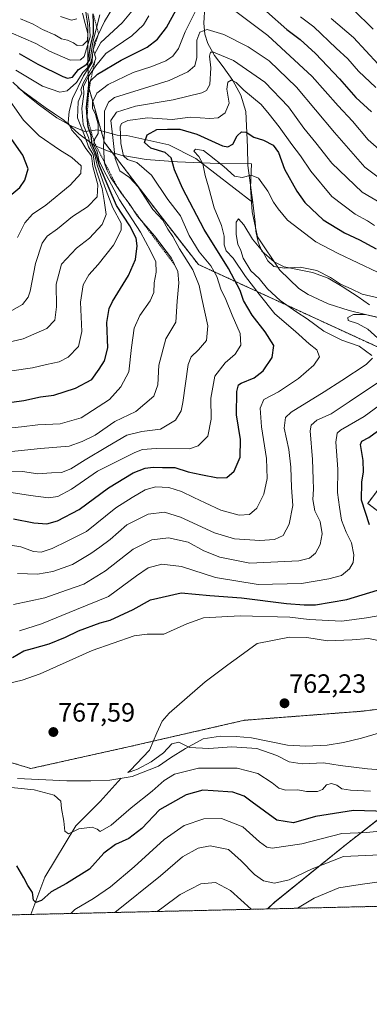
# Model space of a CAD drawing. Units: metres. Extents: x 658456 to 661919, y 4737193 to 4739586.
# Drawn here: x 659969 to 660102, y 4737193 to 4737565 of the extents above; entities that cross this region are included whole.
import ezdxf
from ezdxf.enums import TextEntityAlignment as Align

# ---------------------------------------------------------------- set-up
doc = ezdxf.new("R2010")
doc.units = ezdxf.units.M
doc.header["$MEASUREMENT"] = 0
doc.linetypes.add('TRAZOS', pattern=[0.75, 0.5, -0.25])
for name, color, linetype, lineweight in [('Arbolado forestal', 92, 'TRAZOS', 0), ('Arbolado forestal CxS', 92, 'Continuous', 0), ('Carátula', 7, 'Continuous', 5), ('Comarca CxS', 133, 'Continuous', 0), ('Comunidad Autónoma CxS', 142, 'Continuous', 0), ('Corriente natural lineal', 142, 'Continuous', 13), ('Curva de nivel maestra', 36, 'Continuous', 30), ('Curva de nivel normal', 36, 'Continuous', 0), ('Entidad de ámbito territorial', 19, 'Continuous', 0), ('Entidad de ámbito territorial CxS', 92, 'Continuous', 0), ('Escarpado lineal', 39, 'TRAZOS', 0), ('Espacio natural protegido', 2, 'Continuous', 13), ('Espacio natural protegido CxS', 2, 'Continuous', 0), ('Municipio', 9, 'Continuous', 13), ('Municipio CxS', 142, 'Continuous', 0), ('Provincia CxS', 1, 'Continuous', 0), ('Punto de cota en terreno', 7, 'Continuous', 0), ('Rótulo de punto de cota en terreno', 19, 'Continuous', 0)]:
    doc.layers.add(name, color=color, linetype=linetype, lineweight=lineweight)
doc.styles.add('Arial', font='txt', dxfattribs={"height": 0.2})

# ---------------------------------------------------------------- blocks, each defined once
blk = doc.blocks.new('*U162')
at = {"layer": 'Curva de nivel normal', "color": 36, "linetype": 'Continuous', "lineweight": 0}
blk.add_polyline3d([(659965.82, 4737366.71, 795), (659969.72, 4737366.09, 795), (659974.53, 4737364.35, 795), (659977.46, 4737364.07, 795), (659981.56, 4737365.46, 795), (659987.26, 4737368.19, 795), (659994.59, 4737371.91, 795), (660005.66, 4737380.81, 795), (660011.84, 4737384.71, 795), (660016.82, 4737387.67, 795), (660020.72, 4737388.83, 795), (660025.77, 4737388.52, 795), (660030.54, 4737387.03, 795), (660035.14, 4737384.69, 795), (660039.54, 4737382.77, 795), (660045.36, 4737379.9, 795), (660052.4, 4737378.02, 795), (660056.31, 4737378.28, 795), (660059, 4737380.68, 795), (660061.64, 4737386, 795), (660062.98, 4737391.95, 795), (660062.76, 4737399.5, 795), (660060.78, 4737411.52, 795), (660060.31, 4737418.47, 795), (660061.69, 4737421.83, 795), (660067.19, 4737424.65, 795), (660074.84, 4737429.76, 795), (660080.59, 4737434.76, 795), (660082.71, 4737437.99, 795), (660081.74, 4737440.55, 795), (660078.9, 4737442.9, 795), (660073.66, 4737447.49, 795), (660065.88, 4737454.26, 795), (660059.94, 4737461.69, 795), (660054.76, 4737468.4, 795), (660050.08, 4737475.25, 795), (660047.49, 4737478.07, 795), (660046.62, 4737480.28, 795), (660046.7, 4737483.59, 795), (660045.72, 4737487.58, 795), (660042.85, 4737494.38, 795), (660040.69, 4737502.22, 795), (660039.46, 4737506.54, 795), (660038.6, 4737510.97, 795), (660037.08, 4737513.76, 795), (660035.23, 4737515.76, 795), (660035.86, 4737516.56, 795), (660038.86, 4737516.07, 795), (660041.17, 4737514.25, 795), (660046.55, 4737509.97, 795), (660050.58, 4737506.24, 795), (660053.51, 4737505.75, 795), (660056.93, 4737506.67, 795), (660059.66, 4737505.53, 795), (660063.18, 4737500.67, 795), (660065.36, 4737496.44, 795), (660067.14, 4737493.9, 795), (660070.62, 4737489.7, 795), (660081.38, 4737481.47, 795), (660089.78, 4737477.06, 795), (660104.74, 4737469.95, 795)], dxfattribs=at)
blk = doc.blocks.new('*U170')
at = {"layer": 'Curva de nivel normal', "color": 36, "linetype": 'Continuous', "lineweight": 0}
blk.add_polyline3d([(660109.01, 4737502.94, 815), (660099.9, 4737509.75, 815), (660088.46, 4737522.87, 815), (660074.1, 4737539.96, 815), (660063.74, 4737549.9, 815), (660055.74, 4737555.26, 815), (660046.5, 4737559.92, 815), (660040.26, 4737561.83, 815), (660037.47, 4737560.83, 815), (660036.39, 4737557.74, 815), (660036.37, 4737551.15, 815), (660035.52, 4737548.01, 815), (660032.97, 4737545.73, 815), (660025.84, 4737542.47, 815), (660005.15, 4737536.01, 815), (660002.86, 4737534.26, 815), (660001.35, 4737530.84, 815), (660001.44, 4737523.01, 815), (660001.04, 4737517.34, 815), (660001.34, 4737511.16, 815), (660002.29, 4737508.7, 815), (660003.68, 4737505.88, 815), (660006.12, 4737502.36, 815), (660007.79, 4737499.69, 815), (660010.77, 4737495.97, 815), (660013.88, 4737491.17, 815), (660020.26, 4737483.71, 815), (660026.75, 4737475.34, 815), (660029.13, 4737470.22, 815), (660029.48, 4737465.9, 815), (660028.95, 4737459.03, 815), (660028.45, 4737451.05, 815), (660024.6, 4737444.74, 815), (660021.93, 4737434.86, 815), (660021.61, 4737427.35, 815), (660020.01, 4737423.08, 815), (660013.26, 4737417.26, 815), (660005.26, 4737413.53, 815), (659997.86, 4737408.29, 815), (659992.98, 4737405.87, 815), (659988.08, 4737404.14, 815), (659977.14, 4737403.22, 815), (659958.88, 4737401.43, 815)], dxfattribs=at)
blk = doc.blocks.new('*U171')
at = {"layer": 'Curva de nivel normal', "color": 36, "linetype": 'Continuous', "lineweight": 0}
for points in [[(659966.29, 4737432.7, 830), (659974.15, 4737433.76, 830), (659979.42, 4737435.04, 830), (659984.19, 4737436.06, 830), (659987.65, 4737437.77, 830), (659991.52, 4737441.84, 830), (659992.77, 4737447.59, 830), (659992.35, 4737458.58, 830), (659993.37, 4737465.23, 830), (659995.46, 4737469.03, 830), (659999.04, 4737472.87, 830), (660004.83, 4737480.18, 830), (660007.67, 4737485.87, 830), (660007.76, 4737488.51, 830), (660004.49, 4737494.27, 830), (660002.01, 4737500.94, 830), (659998.58, 4737510.47, 830), (659997.58, 4737514.86, 830), (659996.1, 4737517.9, 830), (659995.29, 4737520.97, 830), (659993.26, 4737525.82, 830), (659992.76, 4737531.94, 830), (659993.57, 4737537.34, 830), (659993.5, 4737540.34, 830), (659995.3, 4737544.01, 830), (659998.09, 4737548.01, 830), (660001.92, 4737552.68, 830), (660011.71, 4737559.35, 830), (660016.14, 4737563.57, 830), (660018.16, 4737566.98, 830)], [(660075.56, 4737566.63, 830), (660080.58, 4737562.74, 830), (660089.08, 4737554.7, 830), (660093.45, 4737550.71, 830), (660097.56, 4737546.06, 830), (660104.11, 4737539.88, 830)]]:
    blk.add_polyline3d(points, dxfattribs=at)
blk = doc.blocks.new('*U176')
at = {"layer": 'Curva de nivel normal', "color": 36, "linetype": 'Continuous', "lineweight": 0}
for points in [[(660109.44, 4737512.83, 820), (660101.16, 4737520.1, 820), (660095.21, 4737527.06, 820), (660089.79, 4737532.88, 820), (660079.96, 4737544.04, 820), (660063.26, 4737559.55, 820), (660050.09, 4737569.29, 820)], [(660035.76, 4737568.53, 820), (660031.98, 4737560.85, 820), (660029.36, 4737554.64, 820), (660027.28, 4737551.69, 820), (660024.59, 4737549.9, 820), (660019.26, 4737547.79, 820), (660012.26, 4737545.52, 820), (660002.77, 4737540.99, 820), (659998.51, 4737537.74, 820), (659996.84, 4737534.34, 820), (659996.91, 4737532.01, 820), (659998.01, 4737529.68, 820), (659999.04, 4737526.01, 820), (659999.05, 4737522.38, 820), (659997.6, 4737520.14, 820), (659997.42, 4737518.04, 820), (659998.68, 4737515.64, 820), (659999.2, 4737512.33, 820), (660000.96, 4737508.71, 820), (660007.04, 4737497.3, 820), (660015.04, 4737485.15, 820), (660018.82, 4737478.07, 820), (660020.88, 4737473.94, 820), (660021.01, 4737470.01, 820), (660020.16, 4737466.01, 820), (660020.07, 4737462.34, 820), (660018.7, 4737459.17, 820), (660014.82, 4737453.54, 820), (660012.68, 4737448.74, 820), (660011.57, 4737441.46, 820), (660010.62, 4737432.3, 820), (660007.59, 4737426.58, 820), (660003.26, 4737421.79, 820), (659992.59, 4737414.88, 820), (659984.59, 4737412.65, 820), (659976.16, 4737412.26, 820), (659969.99, 4737411.48, 820), (659962.73, 4737410.74, 820)]]:
    blk.add_polyline3d(points, dxfattribs=at)
blk = doc.blocks.new('*U182')
at = {"layer": 'Curva de nivel normal', "color": 36, "linetype": 'Continuous', "lineweight": 0}
for points in [[(660103.12, 4737561.86, 840), (660095.4, 4737569.42, 840)], [(660006.35, 4737572.88, 840), (660001.38, 4737564.84, 840), (659997.6, 4737556.88, 840), (659996.86, 4737552.34, 840), (659996.71, 4737549.34, 840), (659993.48, 4737544.26, 840), (659989.23, 4737535.69, 840), (659987.98, 4737530.76, 840), (659987.65, 4737526.54, 840), (659989.02, 4737523.66, 840), (659992.4, 4737519.95, 840), (659994.35, 4737516.77, 840), (659996.53, 4737513.96, 840), (659996.93, 4737510.01, 840), (659998.91, 4737503.08, 840), (659998.63, 4737498.49, 840), (659994.93, 4737494.76, 840), (659989.26, 4737490.98, 840), (659983.59, 4737486.38, 840), (659979.73, 4737483.66, 840), (659977.78, 4737480.93, 840), (659975.27, 4737473.21, 840), (659973.23, 4737462.77, 840), (659972.55, 4737460.52, 840), (659970.4, 4737457.71, 840), (659964.26, 4737454.3, 840)]]:
    blk.add_polyline3d(points, dxfattribs=at)
blk = doc.blocks.new('*U189')
at = {"layer": 'Curva de nivel normal', "color": 36, "linetype": 'Continuous', "lineweight": 0}
blk.add_polyline3d([(660103.62, 4737487.68, 805), (660100.87, 4737489.36, 805), (660096.24, 4737491.95, 805), (660087.38, 4737498.64, 805), (660079.47, 4737508.22, 805), (660075.62, 4737514.04, 805), (660072.26, 4737518.26, 805), (660067.5, 4737524.91, 805), (660063.73, 4737529.73, 805), (660060.67, 4737533.42, 805), (660054.12, 4737538.87, 805), (660051.2, 4737541.78, 805), (660049.38, 4737542.67, 805), (660048.07, 4737541.84, 805), (660047.67, 4737539.23, 805), (660048.58, 4737533.91, 805), (660047.06, 4737530.27, 805), (660044.42, 4737528.31, 805), (660041.23, 4737528.17, 805), (660033.9, 4737528.63, 805), (660027.02, 4737527.77, 805), (660017.69, 4737528.33, 805), (660010.26, 4737527.4, 805), (660007.8, 4737526.18, 805), (660007.31, 4737524.95, 805), (660007.52, 4737518.68, 805), (660008.58, 4737514, 805), (660010.13, 4737512.57, 805), (660013.65, 4737511.52, 805), (660019.23, 4737506.68, 805), (660025.34, 4737497.53, 805), (660030.21, 4737491.29, 805), (660033.42, 4737483.85, 805), (660037.18, 4737477.66, 805), (660041.68, 4737472.42, 805), (660043.96, 4737468.4, 805), (660045.41, 4737463.6, 805), (660047.34, 4737459.62, 805), (660049.67, 4737453.72, 805), (660052.74, 4737446.72, 805), (660052.96, 4737442.32, 805), (660050.89, 4737438.94, 805), (660047.01, 4737435.73, 805), (660043.19, 4737430.66, 805), (660041.6, 4737422.26, 805), (660041.79, 4737414.34, 805), (660040.54, 4737407.98, 805), (660036.8, 4737404.3, 805), (660033.57, 4737403.18, 805), (660020.99, 4737403.25, 805), (660015.83, 4737402.9, 805), (660012.86, 4737401.8, 805), (659998.75, 4737394.66, 805), (659988.87, 4737387.83, 805), (659983.75, 4737385.09, 805), (659980.26, 4737384.67, 805), (659973.45, 4737385.55, 805), (659966.01, 4737386.64, 805)], dxfattribs=at)
blk = doc.blocks.new('*U191')
at = {"layer": 'Curva de nivel normal', "color": 36, "linetype": 'Continuous', "lineweight": 0}
for points in [[(659964.69, 4737443.39, 835), (659970.65, 4737444.8, 835), (659979.53, 4737448.68, 835), (659982.57, 4737451.82, 835), (659983.2, 4737456.91, 835), (659983.05, 4737465.5, 835), (659985.13, 4737472.97, 835), (659990.77, 4737479.12, 835), (659995.66, 4737482.79, 835), (660000.47, 4737488.05, 835), (660001.98, 4737491.86, 835), (660001.32, 4737497.08, 835), (660000.56, 4737501.65, 835), (659997.79, 4737510.21, 835), (659997.06, 4737514.48, 835), (659995.28, 4737517.45, 835), (659994.02, 4737521.09, 835), (659991.13, 4737528.42, 835), (659991.42, 4737534.36, 835), (659992.77, 4737537.64, 835), (659992.42, 4737538.99, 835), (659993.27, 4737541.5, 835), (659997.26, 4737548.51, 835), (659998.07, 4737551, 835), (659997.56, 4737552.51, 835), (659999.98, 4737556.84, 835), (660008.07, 4737564.27, 835), (660011.9, 4737568.86, 835)], [(660087.23, 4737565.98, 835), (660095.58, 4737558.8, 835), (660105.01, 4737548.71, 835)]]:
    blk.add_polyline3d(points, dxfattribs=at)
blk = doc.blocks.new('*U197')
at = {"layer": 'Curva de nivel normal', "color": 36, "linetype": 'Continuous', "lineweight": 0}
for points in [[(660102.07, 4737273.65, 770), (660094.55, 4737273.96, 770), (660091.26, 4737274.5, 770), (660089.26, 4737275.86, 770), (660087.26, 4737276.55, 770), (660085.36, 4737276.01, 770), (660083.91, 4737274.3, 770), (660081.99, 4737273.54, 770), (660077.83, 4737273.57, 770), (660074.59, 4737274.09, 770), (660069.93, 4737274.04, 770), (660067.33, 4737274.82, 770), (660064.86, 4737276.83, 770), (660059.43, 4737280.28, 770), (660051.66, 4737282.34, 770), (660036.99, 4737282.38, 770), (660027.92, 4737280.02, 770), (660023.96, 4737277.64, 770), (660019.42, 4737273.6, 770), (660011.43, 4737267.3, 770), (660003.9, 4737260.72, 770), (659999.73, 4737258.44, 770), (659998.57, 4737259.32, 770), (659996.68, 4737260.05, 770), (659991.64, 4737259.33, 770), (659987.73, 4737257.44, 770), (659986.32, 4737258.46, 770), (659986.06, 4737262.27, 770), (659985.15, 4737267.05, 770), (659984.83, 4737269.91, 770), (659982.34, 4737272.08, 770), (659974.8, 4737274.14, 770), (659963.64, 4737275.3, 770)], [(659963.29, 4737314.04, 770), (659970.18, 4737315.6, 770), (659977.03, 4737318.01, 770), (659996.67, 4737326.87, 770), (660012.59, 4737332.36, 770), (660017.5, 4737333.07, 770), (660023.82, 4737332.99, 770), (660032.52, 4737336.99, 770), (660038.86, 4737339.22, 770), (660052.72, 4737339.96, 770), (660071.49, 4737339.46, 770), (660078.86, 4737338.58, 770), (660091.16, 4737338, 770), (660100.5, 4737339.22, 770), (660115.21, 4737341.73, 770)]]:
    blk.add_polyline3d(points, dxfattribs=at)
blk = doc.blocks.new('*U202')
at = {"layer": 'Curva de nivel normal', "color": 36, "linetype": 'Continuous', "lineweight": 0}
blk.add_polyline3d([(659995.06, 4737567.89, 855), (659995.73, 4737564.01, 855), (659995.94, 4737559.01, 855), (659993.7, 4737551.55, 855), (659992.35, 4737550.25, 855), (659988.42, 4737550.19, 855), (659980.62, 4737553.58, 855), (659975.4, 4737556.48, 855), (659966.11, 4737560.57, 855)], dxfattribs=at)
blk = doc.blocks.new('*U209')
at = {"layer": 'Curva de nivel normal', "color": 36, "linetype": 'Continuous', "lineweight": 0}
for points in [[(659999.62, 4737567.37, 845), (659997.01, 4737556.96, 845), (659996.24, 4737552.11, 845), (659996.36, 4737549.53, 845), (659995.14, 4737547.46, 845), (659993.15, 4737545.5, 845), (659990.82, 4737541.77, 845), (659987.27, 4737538.56, 845), (659984.44, 4737538.03, 845), (659977.96, 4737540.31, 845), (659967.86, 4737546.34, 845)], [(659963.28, 4737538.11, 845), (659970.7, 4737527.45, 845), (659976.71, 4737521.62, 845), (659984.31, 4737516.29, 845), (659989.08, 4737513.37, 845), (659992.62, 4737510.2, 845), (659992.41, 4737507.32, 845), (659988.45, 4737502.92, 845), (659979.22, 4737495.34, 845), (659974.2, 4737491.89, 845), (659971.19, 4737488.68, 845), (659968.51, 4737483.14, 845)]]:
    blk.add_polyline3d(points, dxfattribs=at)
blk = doc.blocks.new('*U214')
at = {"layer": 'Curva de nivel normal', "color": 36, "linetype": 'Continuous', "lineweight": 0}
for points in [[(660112.35, 4737424.68, 780), (660099.67, 4737415.34, 780), (660090.7, 4737410.23, 780), (660089.48, 4737409.13, 780), (660088.95, 4737405.7, 780), (660089.64, 4737395.4, 780), (660089.52, 4737386.6, 780), (660090.3, 4737381.12, 780), (660091.1, 4737376.13, 780), (660092.86, 4737371.68, 780), (660094.9, 4737367.64, 780), (660095.73, 4737363.1, 780), (660095.45, 4737360.12, 780), (660094.16, 4737357.8, 780), (660091.14, 4737355.25, 780), (660086.26, 4737354.02, 780), (660075.93, 4737352.15, 780), (660059.55, 4737351.84, 780), (660043.42, 4737354.48, 780), (660030.52, 4737358.64, 780), (660023.15, 4737359.47, 780), (660017.98, 4737358.08, 780), (660013.51, 4737355.08, 780), (660002.85, 4737347.25, 780), (659990.82, 4737342.33, 780), (659977.59, 4737336.96, 780), (659969.27, 4737334.33, 780)], [(659988.69, 4737227.36, 780), (659990.11, 4737228.82, 780), (659997.19, 4737233.07, 780), (660003.68, 4737237.5, 780), (660012.61, 4737244.97, 780), (660024.02, 4737255.32, 780), (660031.59, 4737260.6, 780), (660038.93, 4737263.16, 780), (660045.73, 4737263.3, 780), (660053.73, 4737260.12, 780), (660060.04, 4737254.42, 780), (660062.86, 4737252.47, 780), (660064.84, 4737252.11, 780), (660076.06, 4737253.68, 780), (660091.26, 4737257.69, 780), (660100.53, 4737258.05, 780), (660111.88, 4737259.14, 780)]]:
    blk.add_polyline3d(points, dxfattribs=at)
blk = doc.blocks.new('*U215')
at = {"layer": 'Curva de nivel normal', "color": 36, "linetype": 'Continuous', "lineweight": 0}
blk.add_polyline3d([(659965.29, 4737394.74, 810), (659970.39, 4737394.57, 810), (659976.22, 4737393.64, 810), (659981.3, 4737394.04, 810), (659985.16, 4737394.2, 810), (659988.67, 4737395.53, 810), (659994.06, 4737399.02, 810), (660002.54, 4737403.97, 810), (660009.84, 4737408.31, 810), (660015.56, 4737409.71, 810), (660022.54, 4737410.64, 810), (660028.24, 4737414.01, 810), (660030.35, 4737417.47, 810), (660031.02, 4737420.68, 810), (660033.01, 4737435.07, 810), (660034.19, 4737437.93, 810), (660036.98, 4737440.58, 810), (660040.05, 4737444.08, 810), (660040.55, 4737449.7, 810), (660038.26, 4737460.07, 810), (660037.25, 4737464.93, 810), (660034.8, 4737470.89, 810), (660029.84, 4737478.87, 810), (660027.21, 4737483.42, 810), (660025.3, 4737486.24, 810), (660023.46, 4737489.66, 810), (660019.68, 4737493.67, 810), (660014.09, 4737502.25, 810), (660010.81, 4737505.78, 810), (660007.14, 4737508.29, 810), (660005.4, 4737512.94, 810), (660004.55, 4737520.96, 810), (660003.79, 4737527.3, 810), (660005.92, 4737530.51, 810), (660013.1, 4737532.8, 810), (660027.39, 4737535.15, 810), (660038.29, 4737537.84, 810), (660039.98, 4737538.66, 810), (660041.31, 4737541.01, 810), (660041.64, 4737547.34, 810), (660041.08, 4737551.7, 810), (660041.56, 4737553.15, 810), (660042.59, 4737553.26, 810), (660050.23, 4737550.08, 810), (660062.12, 4737541.92, 810), (660071.09, 4737532.56, 810), (660076.82, 4737524.48, 810), (660081.43, 4737518.95, 810), (660087.44, 4737511.28, 810), (660098.96, 4737500.26, 810), (660116.52, 4737489.96, 810)], dxfattribs=at)
blk = doc.blocks.new('*U216')
at = {"layer": 'Curva de nivel normal', "color": 36, "linetype": 'Continuous', "lineweight": 0}
for points in [[(659966.9, 4737344.23, 785), (659978.76, 4737346.84, 785), (659986.98, 4737349.63, 785), (659993.53, 4737351.91, 785), (660001.75, 4737357, 785), (660012.22, 4737365.23, 785), (660019.26, 4737368.76, 785), (660025.62, 4737369.49, 785), (660033.03, 4737367.8, 785), (660039.02, 4737364.54, 785), (660045.03, 4737362.14, 785), (660056.39, 4737359.94, 785), (660074.93, 4737360.81, 785), (660078.93, 4737361.77, 785), (660081.26, 4737363.74, 785), (660083.06, 4737366.95, 785), (660083.79, 4737371, 785), (660083, 4737375.72, 785), (660081.04, 4737379.66, 785), (660080.21, 4737383.92, 785), (660080.44, 4737387.83, 785), (660080.33, 4737391.63, 785), (660080.16, 4737399.16, 785), (660079.22, 4737410.02, 785), (660079.6, 4737412.1, 785), (660081.78, 4737414.03, 785), (660087.14, 4737416.35, 785), (660094.03, 4737420.94, 785), (660105.45, 4737428.58, 785)], [(660104.81, 4737445.02, 785), (660101.08, 4737448.46, 785), (660097.19, 4737450.57, 785), (660093.65, 4737451.64, 785), (660093.52, 4737452.77, 785), (660095.64, 4737453.93, 785), (660100.13, 4737454.02, 785), (660106.95, 4737452.49, 785)], [(660111.26, 4737249.77, 785), (660091.87, 4737248.98, 785), (660079.96, 4737244.32, 785), (660071.32, 4737240.13, 785), (660065.78, 4737238.79, 785), (660061.57, 4737239.67, 785), (660058.15, 4737242.15, 785), (660053.14, 4737247.25, 785), (660048.38, 4737251.55, 785), (660041.43, 4737252.94, 785), (660036.8, 4737252.14, 785), (660030.92, 4737248.82, 785), (660022.57, 4737241.65, 785), (660005.36, 4737227.75, 785)]]:
    blk.add_polyline3d(points, dxfattribs=at)
blk = doc.blocks.new('*U223')
at = {"layer": 'Curva de nivel normal', "color": 36, "linetype": 'Continuous', "lineweight": 0}
blk.add_polyline3d([(659993.07, 4737567.92, 860), (659994.04, 4737564.01, 860), (659995.14, 4737560.26, 860), (659994.96, 4737557.6, 860), (659993.18, 4737555.88, 860), (659991.05, 4737555.73, 860), (659989.66, 4737556.74, 860), (659987.4, 4737557.81, 860), (659985.18, 4737558.23, 860), (659982.57, 4737559.82, 860), (659977.89, 4737561.78, 860), (659974.44, 4737563.78, 860), (659969.56, 4737565.84, 860)], dxfattribs=at)
blk = doc.blocks.new('*U225')
at = {"layer": 'Curva de nivel normal', "color": 36, "linetype": 'Continuous', "lineweight": 0}
blk.add_polyline3d([(660106.82, 4737330.24, 765), (660101.36, 4737331.43, 765), (660095.11, 4737330.86, 765), (660085.8, 4737330.55, 765), (660077.98, 4737331.73, 765), (660071.4, 4737331.84, 765), (660059.17, 4737329.47, 765), (660052.66, 4737324.7, 765), (660048.06, 4737321.45, 765), (660039.49, 4737315.05, 765), (660025.86, 4737303.15, 765), (660023.24, 4737300.08, 765), (660021.14, 4737295.68, 765), (660018.38, 4737289.18, 765), (660011.05, 4737281.52, 765), (660010.25, 4737280.65, 765), (660011.17, 4737280.96, 765), (660013.93, 4737281.93, 765), (660019.05, 4737284.74, 765), (660023.71, 4737288.13, 765), (660026.85, 4737291.49, 765), (660029.48, 4737292.2, 765), (660033.6, 4737290.16, 765), (660040.91, 4737289.78, 765), (660049.54, 4737290.46, 765), (660059.01, 4737289.73, 765), (660066.61, 4737287.15, 765), (660071.26, 4737284.74, 765), (660076.26, 4737284, 765), (660084.26, 4737284.3, 765), (660090.59, 4737283.4, 765), (660100.93, 4737282.08, 765), (660110.89, 4737281.3, 765)], dxfattribs=at)
blk = doc.blocks.new('*U232')
at = {"layer": 'Curva de nivel normal', "color": 36, "linetype": 'Continuous', "lineweight": 0}
for points in [[(659968.53, 4737355.93, 790), (659976, 4737355.78, 790), (659981.86, 4737356.69, 790), (659989.26, 4737359.39, 790), (659996.26, 4737363.49, 790), (659999.61, 4737366, 790), (660003.6, 4737368.79, 790), (660009.8, 4737374.34, 790), (660017.96, 4737378.49, 790), (660024.13, 4737379.22, 790), (660030.19, 4737377.31, 790), (660043.02, 4737371.42, 790), (660050.63, 4737369.1, 790), (660060.2, 4737368.45, 790), (660065.77, 4737368.85, 790), (660068.99, 4737370.4, 790), (660071.27, 4737374.66, 790), (660072.7, 4737381.68, 790), (660072.22, 4737388.48, 790), (660071.95, 4737396.25, 790), (660071.12, 4737402.91, 790), (660069.42, 4737411.03, 790), (660069.88, 4737414.94, 790), (660071.98, 4737417.01, 790), (660084.52, 4737424.68, 790), (660091.15, 4737429.01, 790), (660100.38, 4737435.01, 790), (660102.88, 4737437.43, 790)], [(660102.59, 4737438.44, 790), (660097.72, 4737442.04, 790), (660091.18, 4737444.26, 790), (660084.39, 4737447.67, 790), (660078.1, 4737452.34, 790), (660074.15, 4737454.79, 790), (660067.83, 4737459.26, 790), (660063.09, 4737463.64, 790), (660059.91, 4737467.56, 790), (660056.82, 4737470.46, 790), (660053.85, 4737475.27, 790), (660053.05, 4737478.13, 790), (660051.81, 4737480.56, 790), (660051.18, 4737484.26, 790), (660051.19, 4737488.94, 790), (660052.05, 4737490.13, 790), (660054.14, 4737487.89, 790), (660057.4, 4737482.41, 790), (660061.19, 4737477.97, 790), (660063.21, 4737474.22, 790), (660065.48, 4737472.1, 790), (660069.57, 4737471.51, 790), (660075.4, 4737471.82, 790), (660081.8, 4737470.58, 790), (660086.95, 4737468.02, 790), (660090.75, 4737465.5, 790), (660094.71, 4737463.74, 790), (660098.9, 4737461.66, 790), (660109.26, 4737459.22, 790)], [(660212.31, 4737232.56, 790), (660211.22, 4737232.64, 790), (660206.85, 4737234.26, 790), (660202.69, 4737239.11, 790), (660197.75, 4737248.77, 790), (660194.24, 4737252.12, 790), (660191.65, 4737252.48, 790), (660180.51, 4737250.32, 790), (660170.94, 4737247.4, 790), (660156.51, 4737244.58, 790), (660144.49, 4737243.31, 790), (660130.74, 4737241.76, 790), (660115.4, 4737240.78, 790), (660098.1, 4737238.37, 790), (660090.04, 4737237.08, 790), (660080.74, 4737233.17, 790), (660074.42, 4737229.35, 790)], [(660056.9, 4737228.95, 790), (660056.88, 4737228.96, 790), (660049.06, 4737236.05, 790), (660043.34, 4737239.06, 790), (660037.81, 4737238.54, 790), (660029.99, 4737234.49, 790), (660023.13, 4737229.41, 790), (660021.36, 4737228.12, 790)]]:
    blk.add_polyline3d(points, dxfattribs=at)
blk = doc.blocks.new('*U235')
at = {"layer": 'Curva de nivel normal', "color": 36, "linetype": 'Continuous', "lineweight": 0}
blk.add_polyline3d([(659990.98, 4737565.85, 865), (659988.93, 4737565.35, 865), (659984.73, 4737566.64, 865)], dxfattribs=at)
blk = doc.blocks.new('*U236')
at = {"layer": 'Curva de nivel maestra', "color": 36, "linetype": 'Continuous', "lineweight": 30}
for points in [[(659966.32, 4737499.53, 850), (659969.4, 4737502.05, 850), (659971.26, 4737504.78, 850), (659972.52, 4737509.12, 850), (659970.53, 4737514.2, 850), (659962.12, 4737526.05, 850)], [(659969.13, 4737552.71, 850), (659976.14, 4737548.68, 850), (659985.59, 4737543.98, 850), (659987.43, 4737543.34, 850), (659989.26, 4737543.75, 850), (659991.59, 4737546.65, 850), (659994.69, 4737548.66, 850), (659995.67, 4737550.13, 850), (659995.63, 4737552.34, 850), (659996.23, 4737556.06, 850), (659997.21, 4737560.15, 850), (659997.2, 4737563.9, 850), (659997.1, 4737567.67, 850)]]:
    blk.add_polyline3d(points, dxfattribs=at)
blk = doc.blocks.new('*U240')
at = {"layer": 'Curva de nivel maestra', "color": 36, "linetype": 'Continuous', "lineweight": 30}
blk.add_polyline3d([(659966.96, 4737376.68, 800), (659974.69, 4737375.1, 800), (659979.56, 4737374.75, 800), (659983.62, 4737375.9, 800), (659991.82, 4737380.23, 800), (660002.93, 4737388.4, 800), (660012.2, 4737394.04, 800), (660016.73, 4737395.87, 800), (660019.76, 4737396.25, 800), (660023.36, 4737396.11, 800), (660028.01, 4737396.09, 800), (660033.06, 4737394.43, 800), (660037.91, 4737393.47, 800), (660044.23, 4737392.2, 800), (660047.67, 4737392.32, 800), (660050.42, 4737394.68, 800), (660052.75, 4737400, 800), (660052.83, 4737406.65, 800), (660051.38, 4737416.04, 800), (660051.46, 4737424.8, 800), (660052.14, 4737427.36, 800), (660053.06, 4737428.04, 800), (660058.02, 4737430.01, 800), (660061.49, 4737432.68, 800), (660064.8, 4737437.68, 800), (660065.42, 4737442.22, 800), (660062.2, 4737447.47, 800), (660057.29, 4737453.68, 800), (660054, 4737459.31, 800), (660052.69, 4737463.08, 800), (660048.26, 4737471.34, 800), (660039.1, 4737486.12, 800), (660030.87, 4737501.7, 800), (660027.87, 4737508.66, 800), (660026.57, 4737513.29, 800), (660024.3, 4737515.29, 800), (660018.97, 4737516.92, 800), (660016.53, 4737519.01, 800), (660017.48, 4737521.88, 800), (660021.19, 4737523.95, 800), (660025.29, 4737524.11, 800), (660029.87, 4737524.13, 800), (660036.4, 4737522.17, 800), (660046.01, 4737517.78, 800), (660048.01, 4737517.36, 800), (660050.01, 4737518.41, 800), (660051.63, 4737521.55, 800), (660053.22, 4737523.08, 800), (660054.97, 4737522.93, 800), (660057.94, 4737521.02, 800), (660061.52, 4737519.88, 800), (660065.18, 4737518.02, 800), (660067.23, 4737515.21, 800), (660069.5, 4737508.9, 800), (660074.19, 4737500.61, 800), (660077.22, 4737496.3, 800), (660079.79, 4737493.93, 800), (660084.11, 4737489.76, 800), (660092.26, 4737484.88, 800), (660097.94, 4737482.26, 800), (660104.24, 4737478.77, 800)], dxfattribs=at)
blk = doc.blocks.new('*U244')
at = {"layer": 'Curva de nivel maestra', "color": 36, "linetype": 'Continuous', "lineweight": 30}
for points in [[(660108.21, 4737266, 775), (660095.68, 4737266.33, 775), (660081.23, 4737264.05, 775), (660072.87, 4737261.62, 775), (660066.63, 4737262.69, 775), (660057.22, 4737269.47, 775), (660054.3, 4737271.74, 775), (660049.94, 4737273.31, 775), (660042.52, 4737273.82, 775), (660038.59, 4737274.07, 775), (660032.26, 4737272.26, 775), (660022.26, 4737266.56, 775), (660015.52, 4737259.57, 775), (660010.61, 4737255.75, 775), (660005.52, 4737253.46, 775), (660001.18, 4737250.2, 775), (659995.76, 4737244.16, 775), (659987.04, 4737238.68, 775), (659981.17, 4737235.61, 775), (659977.53, 4737232.3, 775), (659975.44, 4737231.52, 775), (659974.54, 4737232.47, 775), (659974.18, 4737235.29, 775), (659972.36, 4737237.95, 775), (659970.92, 4737240.82, 775), (659968.24, 4737245.4, 775)], [(659966.64, 4737324.26, 775), (659970.92, 4737326.71, 775), (659974.15, 4737327.6, 775), (659980.46, 4737329.42, 775), (659986.6, 4737331.84, 775), (659991.6, 4737334.34, 775), (659999.76, 4737337.36, 775), (660003.51, 4737338.32, 775), (660007.11, 4737340, 775), (660012.24, 4737342.35, 775), (660018.77, 4737346.01, 775), (660030.44, 4737348.73, 775), (660041.22, 4737347.68, 775), (660053.26, 4737346.83, 775), (660070.25, 4737344.61, 775), (660076.92, 4737344.12, 775), (660081.26, 4737344.19, 775), (660093.13, 4737346.2, 775), (660104.74, 4737349.74, 775)], [(660101.67, 4737374.42, 775), (660098.62, 4737383.77, 775), (660098.73, 4737390.48, 775), (660099.38, 4737394.39, 775), (660099.23, 4737398.72, 775), (660098.24, 4737404.85, 775), (660098.84, 4737406.03, 775), (660101.37, 4737407.38, 775), (660107.45, 4737411.8, 775)]]:
    blk.add_polyline3d(points, dxfattribs=at)
blk = doc.blocks.new('*U245')
at = {"layer": 'Curva de nivel maestra', "color": 36, "linetype": 'Continuous', "lineweight": 30}
for points in [[(659956.18, 4737419.43, 825), (659970.92, 4737421.39, 825), (659977.18, 4737422.8, 825), (659982.22, 4737423.46, 825), (659990.41, 4737426.04, 825), (659996.55, 4737429.42, 825), (659999.32, 4737433.26, 825), (660001.45, 4737436.49, 825), (660002.6, 4737441.4, 825), (660002.31, 4737450.99, 825), (660003.12, 4737456.21, 825), (660004.36, 4737458.94, 825), (660010.49, 4737468.73, 825), (660013.1, 4737474.73, 825), (660013.79, 4737479.94, 825), (660013.44, 4737482.86, 825), (660011, 4737487.46, 825), (660005.98, 4737495.2, 825), (660003.16, 4737501.61, 825), (659999.45, 4737510.2, 825), (659998.14, 4737515.03, 825), (659996.79, 4737518.21, 825), (659996.29, 4737521.68, 825), (659995.16, 4737525.01, 825), (659994.84, 4737528.67, 825), (659994.52, 4737532.34, 825), (659995.43, 4737540.69, 825), (659996.1, 4737542.38, 825), (659998.77, 4737544.9, 825), (660007.64, 4737550.18, 825), (660017.59, 4737555.14, 825), (660021.5, 4737558.07, 825), (660024.89, 4737562.6, 825), (660028.5, 4737569.27, 825)], [(660062.65, 4737568.54, 825), (660070.44, 4737561.8, 825), (660075.42, 4737558.06, 825), (660081.27, 4737552.76, 825), (660090.34, 4737543.12, 825), (660096.54, 4737536.08, 825), (660102.41, 4737530.64, 825)]]:
    blk.add_polyline3d(points, dxfattribs=at)
blk = doc.blocks.new('5PATER')
at = {"layer": 'Carátula', "linetype": 'Continuous', "lineweight": 5}
h = blk.add_hatch(color=250, dxfattribs=at)
edge = h.paths.add_edge_path()
edge.add_ellipse((0, 0.01), major_axis=(-1.33, -1.34), ratio=0.999422, start_angle=0, end_angle=360)

msp = doc.modelspace()

# ---------------------------------------------------------------- linework, layer by layer
at = {"layer": 'Arbolado forestal', "color": 92, "linetype": 'TRAZOS', "lineweight": 0}
for points in [[(660141.02, 4737430.8, 787.11), (660124.47, 4737438.39, 782.12), (660120.26, 4737438.98, 781.26), (660106.38, 4737440.93, 786.83), (660036.91, 4737472.88, 807.59), (660022.43, 4737491.5, 809.33), (660001.4, 4737519.09, 813.67), (660000.13, 4737523.48, 817.16), (659995.41, 4737539.84, 825.6), (659995.13, 4737548.78, 837.79), (659995.13, 4737563.12, 854.42), (659988.47, 4737608.23, 860.96), (659975.89, 4737637.72, 884.41)], [(660141.02, 4737430.8, 787.11), (660124.47, 4737438.39, 782.12), (660120.26, 4737438.98, 781.26), (660106.38, 4737440.93, 786.83), (660036.91, 4737472.88, 807.59), (660022.43, 4737491.5, 809.33), (660001.4, 4737519.09, 813.67), (660000.13, 4737523.48, 817.16), (659995.41, 4737539.84, 825.6), (659995.13, 4737548.78, 837.79), (659995.13, 4737563.12, 854.42), (659988.47, 4737608.23, 860.96), (659975.89, 4737637.72, 884.41)], [(659966.37, 4737284.38, 768.3), (659973.5, 4737282.2, 767.72), (660010.36, 4737290.39, 765.87), (660054.33, 4737300.46, 762.9), (660098.96, 4737303.89, 760.94), (660129.03, 4737307.64, 759.44), (660178.94, 4737312.17, 756.85), (660196.18, 4737328.03, 756.24), (660189.97, 4737350.1, 758.92), (660178.89, 4737351.42, 760.83), (660168.53, 4737356.76, 760.16), (660126.54, 4737363.21, 765.11), (660101.03, 4737382.52, 773.59), (660115.51, 4737401.83, 766.27), (660121.74, 4737404.95, 764.86), (660130.68, 4737409.42, 769.82)], [(659966.37, 4737284.38, 768.3), (659973.5, 4737282.2, 767.72), (660010.36, 4737290.39, 765.87), (660054.33, 4737300.46, 762.9), (660098.96, 4737303.89, 760.94), (660129.03, 4737307.64, 759.44), (660178.94, 4737312.17, 756.85), (660196.18, 4737328.03, 756.24), (660189.97, 4737350.1, 758.92), (660178.89, 4737351.42, 760.83), (660168.53, 4737356.76, 760.16), (660126.54, 4737363.21, 765.11), (660101.03, 4737382.52, 773.59), (660115.51, 4737401.83, 766.27), (660121.74, 4737404.95, 764.86), (660130.68, 4737409.42, 769.82)], [(660107.07, 4737264.61, 776.14), (660093, 4737253.64, 782.13), (660065.83, 4737231.7, 787.42), (660063.11, 4737229.09, 788.3)], [(660107.07, 4737264.61, 776.14), (660093, 4737253.64, 782.13), (660065.83, 4737231.7, 787.42), (660063.11, 4737229.09, 788.3)], [(660472.54, 4737238.61, 743.88), (660063.11, 4737229.09, 788.3)], [(660063.11, 4737229.09, 788.3), (659973.57, 4737227.01, 776.08), (659949.58, 4737226.45, 780.59)]]:
    msp.add_polyline3d(points, dxfattribs=at)
at = {"layer": 'Arbolado forestal CxS', "color": 92, "linetype": 'Continuous', "lineweight": 0}
for points in [[(659988.47, 4737608.23, 860.96), (659995.13, 4737563.11, 854.42), (659995.13, 4737548.78, 837.79), (659995.41, 4737539.84, 825.6), (660001.4, 4737519.09, 813.67), (660022.43, 4737491.5, 809.33), (660036.91, 4737472.87, 807.59), (660106.38, 4737440.93, 786.83)], [(660166.66, 4737589.7, 891.32), (660166.66, 4737565.11, 874.94), (660166.66, 4737542.58, 864.18), (660166.66, 4737524.14, 861.52), (660168.7, 4737505.7, 849.09), (660162, 4737483.65, 829.19), (660161.28, 4737468.36, 818.19), (660159.13, 4737440.32, 801.03), (660141.02, 4737430.8, 787.11), (660141.02, 4737430.8, 787.11), (660124.47, 4737438.39, 782.12), (660106.38, 4737440.93, 786.83), (660036.91, 4737472.87, 807.59), (660022.43, 4737491.5, 809.33), (660001.4, 4737519.09, 813.67), (659995.41, 4737539.84, 825.6), (659995.13, 4737548.78, 837.79), (659995.13, 4737563.11, 854.42), (659988.47, 4737608.23, 860.96)], [(660126.54, 4737363.21, 765.11), (660101.03, 4737382.52, 773.59), (660115.51, 4737401.83, 766.27)], [(660115.51, 4737401.83, 766.27), (660101.03, 4737382.52, 773.59), (660126.54, 4737363.21, 765.11)], [(659966.37, 4737284.38, 768.3), (659973.5, 4737282.2, 767.72), (660010.36, 4737290.39, 765.87), (660054.33, 4737300.46, 762.9), (660098.96, 4737303.89, 760.94), (660129.03, 4737307.64, 759.44)], [(660129.03, 4737307.64, 759.44), (660098.96, 4737303.89, 760.94), (660054.33, 4737300.46, 762.9), (660010.36, 4737290.39, 765.87), (659973.5, 4737282.2, 767.72), (659966.37, 4737284.38, 768.3)], [(660107.07, 4737264.61, 776.14), (660093, 4737253.64, 782.13), (660065.83, 4737231.7, 787.42), (660063.11, 4737229.09, 788.3), (659949.58, 4737226.45, 780.59)], [(660472.54, 4737238.61, 743.88), (660063.11, 4737229.09, 788.3), (660065.83, 4737231.7, 787.42), (660093, 4737253.64, 782.13), (660107.07, 4737264.61, 776.14)]]:
    msp.add_polyline3d(points, dxfattribs=at)
at = {"layer": 'Comarca CxS', "color": 133, "linetype": 'Continuous', "lineweight": 0}
msp.add_polyline3d([(661919.2, 4737272.22, 908.18), (658510.32, 4737193.01, 960.12), (658457.06, 4739506.34, 870.62), (661864.74, 4739585.55, 872.27), (661919.2, 4737272.22, 908.18)], close=True, dxfattribs=at)
msp.add_polyline3d([(661919.2, 4737272.22, 908.18), (658510.32, 4737193.01, 960.12), (658457.06, 4739506.34, 870.62), (661864.74, 4739585.55, 872.27), (661919.2, 4737272.22, 908.18)], close=True, dxfattribs=at)
at = {"layer": 'Comunidad Autónoma CxS', "color": 142, "linetype": 'Continuous', "lineweight": 0}
msp.add_polyline3d([(661919.2, 4737272.22, 908.18), (658510.32, 4737193.01, 960.12), (658457.06, 4739506.34, 870.62), (661864.74, 4739585.55, 872.27), (661919.2, 4737272.22, 908.18)], close=True, dxfattribs=at)
msp.add_polyline3d([(661919.2, 4737272.22, 908.18), (658510.32, 4737193.01, 960.12), (658457.06, 4739506.34, 870.62), (661864.74, 4739585.55, 872.27), (661919.2, 4737272.22, 908.18)], close=True, dxfattribs=at)
at = {"layer": 'Corriente natural lineal', "color": 142, "linetype": 'Continuous', "lineweight": 13}
for points in [[(660039.31, 4737570.54, 819.63), (660039.01, 4737564.24, 816.55), (660039.4, 4737560.07, 813.92), (660040.46, 4737556.49, 811.5), (660042.98, 4737551.93, 809.36), (660046.27, 4737547.67, 807.14), (660049.95, 4737542.43, 805.6), (660053.05, 4737536.91, 803.86), (660054.88, 4737530.8, 801.58), (660055.55, 4737517.24, 798.57), (660055.65, 4737510.36, 796.09), (660057.48, 4737496.31, 792.21)], [(659966.68, 4737541.89, 842.71), (659971.23, 4737537.52, 841.99), (659976.75, 4737533.11, 840.93), (659983.34, 4737528.31, 840.41), (659988.76, 4737525.35, 838.71), (659993.94, 4737523.22, 830.88), (659998.93, 4737523.8, 818.83), (660006.2, 4737521.86, 805.26), (660009.88, 4737521.66, 802.76), (660025.77, 4737518.16, 797.61), (660035.94, 4737513.02, 795.29), (660057.48, 4737496.31, 792.21)], [(660057.48, 4737496.31, 792.21), (660058.44, 4737488.84, 792.12), (660058.63, 4737485.55, 791.3), (660059.6, 4737481.38, 790.32), (660060.96, 4737477.89, 789.77), (660065.6, 4737473.92, 790), (660069.38, 4737471.98, 789.75), (660080.14, 4737469.84, 789.83), (660086.05, 4737467.71, 789.56), (660091.37, 4737464.51, 789.77), (660097.38, 4737460.63, 788.81), (660101.64, 4737457.62, 787.3)], [(659968.48, 4737278.43, 768.06), (659987.08, 4737277.54, 767.04), (659996.19, 4737277.54, 767.22), (660003.45, 4737277.82, 765.48), (660011.88, 4737279.18, 765.51), (660021.87, 4737283.14, 766.4), (660026.32, 4737286.24, 766.33), (660032.04, 4737289.82, 765.43), (660038.73, 4737293.4, 763.98), (660045.32, 4737294.46, 763.16), (660051.23, 4737294.36, 763), (660057.04, 4737293.78, 762.83), (660070.61, 4737291.06, 762.49), (660077.58, 4737290.67, 761.77), (660085.63, 4737291.05, 761.56), (660091.83, 4737292.02, 760.91), (660098.71, 4737293.66, 760.17), (660119.16, 4737299.75, 759.84)], [(659973.57, 4737227.01, 776.08), (659978.85, 4737241.15, 773.36), (659990.5, 4737260.47, 769.56), (659999.76, 4737269.73, 767.62), (660007.67, 4737278.5, 765.16)]]:
    msp.add_polyline3d(points, dxfattribs=at)
at = {"layer": 'Entidad de ámbito territorial', "color": 19, "linetype": 'Continuous', "lineweight": 0}
msp.add_polyline3d([(660063.09, 4737229.09, 788.3), (660065.79, 4737231.69, 787.43), (660092.97, 4737253.63, 782.13), (660107.04, 4737264.6, 776.15)], dxfattribs=at)
at = {"layer": 'Entidad de ámbito territorial CxS', "color": 92, "linetype": 'Continuous', "lineweight": 0}
msp.add_polyline3d([(660107.04, 4737264.6, 776.15), (660092.97, 4737253.63, 782.13), (660065.79, 4737231.69, 787.43), (660063.09, 4737229.09, 788.3), (658510.32, 4737193.01, 960.12)], dxfattribs=at)
msp.add_polyline3d([(660107.04, 4737264.6, 776.15), (660092.97, 4737253.63, 782.13), (660065.79, 4737231.69, 787.43), (660063.09, 4737229.09, 788.3), (658510.32, 4737193.01, 960.12)], dxfattribs=at)
at = {"layer": 'Escarpado lineal', "color": 39, "linetype": 'TRAZOS', "lineweight": 0}
msp.add_polyline3d([(659997.1, 4737567.67, 814.25), (659999.16, 4737560.16, 814.25), (659997.15, 4737554.15, 814.25), (659998.07, 4737551, 814.25), (659996.1, 4737542.38, 814.25), (659995.35, 4737537.5, 814.25), (659994.84, 4737528.67, 814.25), (659997.51, 4737519.09, 814.25), (660006.12, 4737502.36, 814.25), (660012.64, 4737493.09, 814.25), (660027.94, 4737472.78, 814.25)], dxfattribs=at)
at = {"layer": 'Espacio natural protegido', "color": 2, "linetype": 'Continuous', "lineweight": 13}
msp.add_polyline3d([(660111.01, 4737451.34, 785.03), (660094.02, 4737455.53, 786.03), (660086.09, 4737458.06, 786.32), (660078.53, 4737461.55, 787.11), (660074.92, 4737463.83, 787.47), (660067.71, 4737470.7, 789.2), (660059.28, 4737483.29, 790.82), (660057.29, 4737492.75, 791.95), (660056.7, 4737502.01, 793.03), (660056.97, 4737511.02, 796.32), (660044.43, 4737511.14, 795.16), (660029.04, 4737511.67, 798.67), (660017.16, 4737512.66, 803.15), (660007.62, 4737514.28, 806.55), (660003.82, 4737515.32, 810.92), (659997.64, 4737517.9, 818.63), (659991.63, 4737522.31, 838.98), (659985.9, 4737527.6, 840.39), (659982.49, 4737529.9, 840.68), (659978.95, 4737532.29, 841.07), (659968.57, 4737539.85, 842.6)], dxfattribs=at)
msp.add_polyline3d([(660111.01, 4737451.34, 785.03), (660094.02, 4737455.53, 786.03), (660086.09, 4737458.06, 786.32), (660078.53, 4737461.55, 787.11), (660074.92, 4737463.83, 787.47), (660067.71, 4737470.7, 789.2), (660059.28, 4737483.29, 790.82), (660057.29, 4737492.75, 791.95), (660056.7, 4737502.01, 793.03), (660056.97, 4737511.02, 796.32), (660044.43, 4737511.14, 795.16), (660029.04, 4737511.67, 798.67), (660017.16, 4737512.66, 803.15), (660007.62, 4737514.28, 806.55), (660003.82, 4737515.32, 810.92), (659997.64, 4737517.9, 818.63), (659991.63, 4737522.31, 838.98), (659985.9, 4737527.6, 840.39), (659982.49, 4737529.9, 840.68), (659978.95, 4737532.29, 841.07), (659968.57, 4737539.85, 842.6)], dxfattribs=at)
at = {"layer": 'Espacio natural protegido CxS', "color": 2, "linetype": 'Continuous', "lineweight": 0}
msp.add_polyline3d([(660111.01, 4737451.34, 785.03), (660094.02, 4737455.53, 786.03), (660086.09, 4737458.06, 786.32), (660078.53, 4737461.55, 787.11), (660074.92, 4737463.83, 787.47), (660067.71, 4737470.7, 789.2), (660059.28, 4737483.29, 790.82), (660057.29, 4737492.75, 791.95), (660056.7, 4737502.01, 793.03), (660056.97, 4737511.02, 796.32), (660044.43, 4737511.14, 795.16), (660029.04, 4737511.67, 798.67), (660017.16, 4737512.66, 803.15), (660007.62, 4737514.28, 806.55), (660003.82, 4737515.32, 810.92), (659997.64, 4737517.9, 818.63), (659991.63, 4737522.31, 838.98), (659985.9, 4737527.6, 840.39), (659982.49, 4737529.9, 840.68), (659978.95, 4737532.29, 841.07), (659968.57, 4737539.85, 842.6)], dxfattribs=at)
msp.add_polyline3d([(660111.01, 4737451.34, 785.03), (660094.02, 4737455.53, 786.03), (660086.09, 4737458.06, 786.32), (660078.53, 4737461.55, 787.11), (660074.92, 4737463.83, 787.47), (660067.71, 4737470.7, 789.2), (660059.28, 4737483.29, 790.82), (660057.29, 4737492.75, 791.95), (660056.7, 4737502.01, 793.03), (660056.97, 4737511.02, 796.32), (660044.43, 4737511.14, 795.16), (660029.04, 4737511.67, 798.67), (660017.16, 4737512.66, 803.15), (660007.62, 4737514.28, 806.55), (660003.82, 4737515.32, 810.92), (659997.64, 4737517.9, 818.63), (659991.63, 4737522.31, 838.98), (659985.9, 4737527.6, 840.39), (659982.49, 4737529.9, 840.68), (659978.95, 4737532.29, 841.07), (659968.57, 4737539.85, 842.6)], dxfattribs=at)
msp.add_polyline3d([(660111.01, 4737451.34, 785.03), (660094.02, 4737455.53, 786.03), (660086.09, 4737458.06, 786.32), (660078.53, 4737461.55, 787.11), (660074.92, 4737463.83, 787.47), (660067.71, 4737470.7, 789.2), (660059.28, 4737483.29, 790.82), (660057.29, 4737492.75, 791.95), (660056.7, 4737502.01, 793.03), (660056.97, 4737511.02, 796.32), (660044.43, 4737511.14, 795.16), (660029.04, 4737511.67, 798.67), (660017.16, 4737512.66, 803.15), (660007.62, 4737514.28, 806.55), (660003.82, 4737515.32, 810.92), (659997.64, 4737517.9, 818.63), (659991.63, 4737522.31, 838.98), (659985.9, 4737527.6, 840.39), (659982.49, 4737529.9, 840.68), (659978.95, 4737532.29, 841.07), (659968.57, 4737539.85, 842.6)], dxfattribs=at)
msp.add_polyline3d([(660111.01, 4737451.34, 785.03), (660094.02, 4737455.53, 786.03), (660086.09, 4737458.06, 786.32), (660078.53, 4737461.55, 787.11), (660074.92, 4737463.83, 787.47), (660067.71, 4737470.7, 789.2), (660059.28, 4737483.29, 790.82), (660057.29, 4737492.75, 791.95), (660056.7, 4737502.01, 793.03), (660056.97, 4737511.02, 796.32), (660044.43, 4737511.14, 795.16), (660029.04, 4737511.67, 798.67), (660017.16, 4737512.66, 803.15), (660007.62, 4737514.28, 806.55), (660003.82, 4737515.32, 810.92), (659997.64, 4737517.9, 818.63), (659991.63, 4737522.31, 838.98), (659985.9, 4737527.6, 840.39), (659982.49, 4737529.9, 840.68), (659978.95, 4737532.29, 841.07), (659968.57, 4737539.85, 842.6)], dxfattribs=at)
at = {"layer": 'Municipio', "color": 9, "linetype": 'Continuous', "lineweight": 13}
msp.add_polyline3d([(660063.09, 4737229.09, 788.3), (660065.79, 4737231.69, 787.43), (660092.97, 4737253.63, 782.13), (660107.04, 4737264.6, 776.15)], dxfattribs=at)
msp.add_polyline3d([(660063.09, 4737229.09, 788.3), (660065.79, 4737231.69, 787.43), (660092.97, 4737253.63, 782.13), (660107.04, 4737264.6, 776.15)], dxfattribs=at)
at = {"layer": 'Municipio CxS', "color": 142, "linetype": 'Continuous', "lineweight": 0}
for points in [[(661919.2, 4737272.22, 908.18), (660063.09, 4737229.09, 788.3), (660065.79, 4737231.69, 787.43), (660092.97, 4737253.63, 782.13), (660107.04, 4737264.6, 776.15)], [(661919.2, 4737272.22, 908.18), (660063.09, 4737229.09, 788.3), (660065.79, 4737231.69, 787.43), (660092.97, 4737253.63, 782.13), (660107.04, 4737264.6, 776.15)], [(660107.04, 4737264.6, 776.15), (660092.97, 4737253.63, 782.13), (660065.79, 4737231.69, 787.43), (660063.09, 4737229.09, 788.3), (658510.32, 4737193.01, 960.12)], [(660107.04, 4737264.6, 776.15), (660092.97, 4737253.63, 782.13), (660065.79, 4737231.69, 787.43), (660063.09, 4737229.09, 788.3), (658510.32, 4737193.01, 960.12)]]:
    msp.add_polyline3d(points, dxfattribs=at)
at = {"layer": 'Provincia CxS', "color": 1, "linetype": 'Continuous', "lineweight": 0}
msp.add_polyline3d([(661919.2, 4737272.22, 908.18), (658510.32, 4737193.01, 960.12), (658457.06, 4739506.34, 870.62), (661864.74, 4739585.55, 872.27), (661919.2, 4737272.22, 908.18)], close=True, dxfattribs=at)
msp.add_polyline3d([(661919.2, 4737272.22, 908.18), (658510.32, 4737193.01, 960.12), (658457.06, 4739506.34, 870.62), (661864.74, 4739585.55, 872.27), (661919.2, 4737272.22, 908.18)], close=True, dxfattribs=at)

# ---------------------------------------------------------------- block references
at = {"layer": 'Curva de nivel maestra', "color": 36, "linetype": 'Continuous', "lineweight": 30}
for name in ['*U236', '*U245', '*U240', '*U244']:
    msp.add_blockref(name, (0, 0), dxfattribs=at)
at = {"layer": 'Curva de nivel normal', "color": 36, "linetype": 'Continuous', "lineweight": 0}
for name in ['*U235', '*U223', '*U202', '*U209', '*U182', '*U191', '*U171', '*U176', '*U170', '*U215', '*U189', '*U162', '*U232', '*U216', '*U214', '*U197', '*U225']:
    msp.add_blockref(name, (0, 0), dxfattribs=at)
at = {"layer": 'Punto de cota en terreno', "linetype": 'Continuous', "lineweight": 0}
for p in [(660069.52, 4737306.89, 762.23), (659982.05, 4737296.01, 767.59)]:
    msp.add_blockref('5PATER', p, dxfattribs=at)

# ---------------------------------------------------------------- texts
at = {"layer": 'Rótulo de punto de cota en terreno', "color": 19, "linetype": 'Continuous', "lineweight": 0, "style": 'Arial'}
for s, p in [('762,23', (660071.28, 4737308.65)), ('767,59', (659983.81, 4737297.77))]:
    msp.add_text(s, height=7, dxfattribs=at).set_placement(p, align=Align.BOTTOM_LEFT)

doc.saveas('drawing.dxf')
